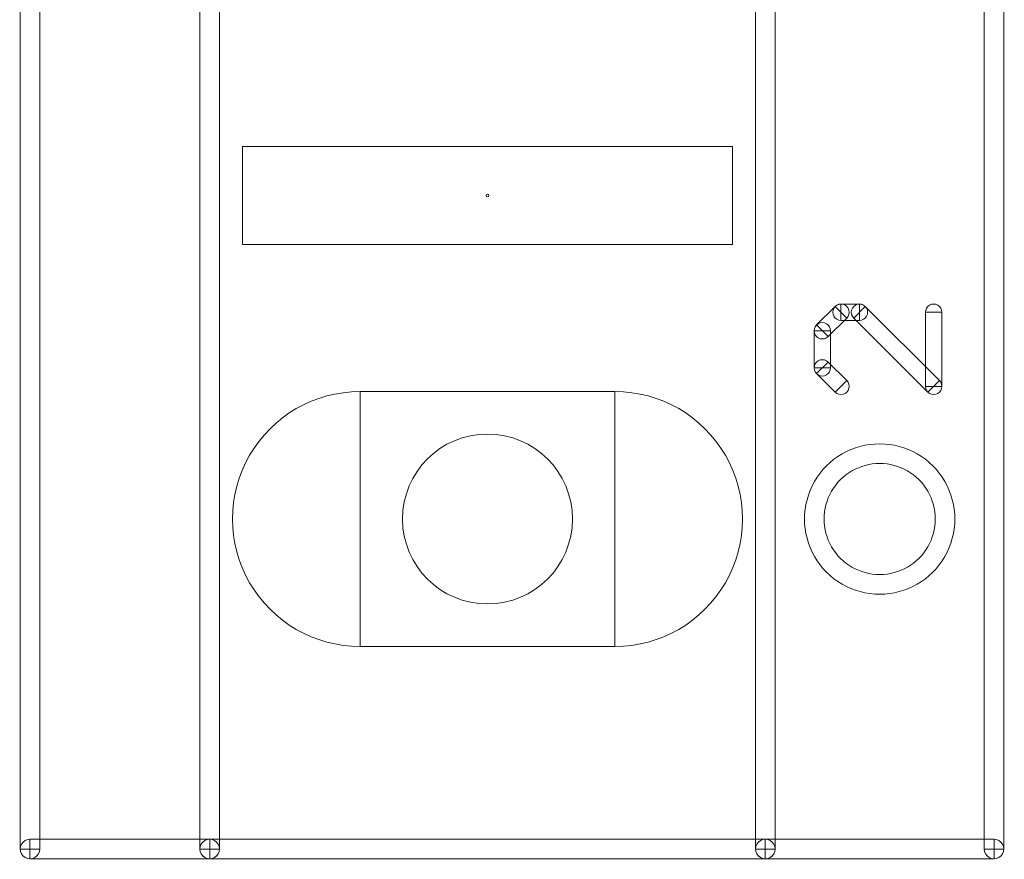
# Model space of a CAD drawing. Units: millimetres. Extents: x -140 to 108, y -171 to 140.
# Drawn here: x -44 to -37, y -16 to -10 of the extents above; entities that cross this region are included whole.
import ezdxf

# ---------------------------------------------------------------- set-up
doc = ezdxf.new("R2010")
doc.units = ezdxf.units.MM
doc.header["$MEASUREMENT"] = 0
doc.layers.add('Capa 1', color=7, linetype='Continuous')

msp = doc.modelspace()

# ---------------------------------------------------------------- linework, layer by layer
at = {"layer": 'Capa 1', "color": 253, "lineweight": 9}
for points, knots in [([(-44.2125, -6.0435), (-44.2125, -6.0435), (-44.0601, -6.0435), (-44.0601, -6.0435), (-44.0601, -6.0435), (-44.0601, -6.0435), (-44.0601, -16.2035), (-44.0601, -16.2035), (-44.0601, -16.2035), (-44.0601, -16.2035), (-44.2125, -16.2035), (-44.2125, -16.2035), (-44.2125, -16.2035), (-44.2125, -16.2035), (-44.2125, -6.0435), (-44.2125, -6.0435)], [0, 0, 0, 0, 0.2, 0.2, 0.2, 0.2, 0.4, 0.4, 0.4, 0.4, 0.6, 0.6, 0.6, 0.6, 1, 1, 1, 1]), ([(-42.8155, -6.0435), (-42.8155, -6.0435), (-42.6631, -6.0435), (-42.6631, -6.0435), (-42.6631, -6.0435), (-42.6631, -6.0435), (-42.6631, -16.2035), (-42.6631, -16.2035), (-42.6631, -16.2035), (-42.6631, -16.2035), (-42.8155, -16.2035), (-42.8155, -16.2035), (-42.8155, -16.2035), (-42.8155, -16.2035), (-42.8155, -6.0435), (-42.8155, -6.0435)], [0, 0, 0, 0, 0.2, 0.2, 0.2, 0.2, 0.4, 0.4, 0.4, 0.4, 0.6, 0.6, 0.6, 0.6, 1, 1, 1, 1]), ([(-38.4975, -6.0435), (-38.4975, -6.0435), (-38.3451, -6.0435), (-38.3451, -6.0435), (-38.3451, -6.0435), (-38.3451, -6.0435), (-38.3451, -16.2035), (-38.3451, -16.2035), (-38.3451, -16.2035), (-38.3451, -16.2035), (-38.4975, -16.2035), (-38.4975, -16.2035), (-38.4975, -16.2035), (-38.4975, -16.2035), (-38.4975, -6.0435), (-38.4975, -6.0435)], [0, 0, 0, 0, 0.2, 0.2, 0.2, 0.2, 0.4, 0.4, 0.4, 0.4, 0.6, 0.6, 0.6, 0.6, 1, 1, 1, 1]), ([(-36.5671, -16.2035), (-36.5671, -16.2035), (-36.7195, -16.2035), (-36.7195, -16.2035), (-36.7195, -16.2035), (-36.7195, -16.2035), (-36.7195, -6.0435), (-36.7195, -6.0435), (-36.7195, -6.0435), (-36.7195, -6.0435), (-36.5671, -6.0435), (-36.5671, -6.0435), (-36.5671, -6.0435), (-36.5671, -6.0435), (-36.5671, -16.2035), (-36.5671, -16.2035)], [0, 0, 0, 0, 0.2, 0.2, 0.2, 0.2, 0.4, 0.4, 0.4, 0.4, 0.6, 0.6, 0.6, 0.6, 1, 1, 1, 1]), ([(-37.8783, -11.986), (-37.8783, -11.986), (-37.7885, -12.0758), (-37.7885, -12.0758), (-37.7885, -12.0758), (-37.7885, -12.0758), (-37.9326, -12.2199), (-37.9326, -12.2199), (-37.9326, -12.2199), (-37.9326, -12.2199), (-38.0224, -12.1301), (-38.0224, -12.1301), (-38.0224, -12.1301), (-38.0224, -12.1301), (-37.8783, -11.986), (-37.8783, -11.986)], [0, 0, 0, 0, 0.2, 0.2, 0.2, 0.2, 0.4, 0.4, 0.4, 0.4, 0.6, 0.6, 0.6, 0.6, 1, 1, 1, 1]), ([(-37.8334, -12.0945), (-37.8561, -12.0945), (-37.8771, -12.0823), (-37.8884, -12.0627), (-37.8884, -12.0627), (-37.8998, -12.043), (-37.8998, -12.0188), (-37.8884, -11.9991), (-37.8884, -11.9991), (-37.8771, -11.9795), (-37.8561, -11.9674), (-37.8334, -11.9674)], [0, 0, 0, 0, 0.25, 0.25, 0.25, 0.25, 0.5, 0.5, 0.5, 0.5, 1, 1, 1, 1]), ([(-37.8784, -11.9859), (-37.8623, -11.9699), (-37.8389, -11.9636), (-37.8169, -11.9695), (-37.8169, -11.9695), (-37.795, -11.9754), (-37.7779, -11.9925), (-37.772, -12.0144), (-37.772, -12.0144), (-37.7661, -12.0364), (-37.7724, -12.0598), (-37.7884, -12.0759)], [0, 0, 0, 0, 0.25, 0.25, 0.25, 0.25, 0.5, 0.5, 0.5, 0.5, 1, 1, 1, 1]), ([(-37.6894, -11.9674), (-37.6894, -11.9674), (-37.6894, -12.0944), (-37.6894, -12.0944), (-37.6894, -12.0944), (-37.6894, -12.0944), (-37.8334, -12.0944), (-37.8334, -12.0944), (-37.8334, -12.0944), (-37.8334, -12.0944), (-37.8334, -11.9674), (-37.8334, -11.9674), (-37.8334, -11.9674), (-37.8334, -11.9674), (-37.6894, -11.9674), (-37.6894, -11.9674)], [0, 0, 0, 0, 0.2, 0.2, 0.2, 0.2, 0.4, 0.4, 0.4, 0.4, 0.6, 0.6, 0.6, 0.6, 1, 1, 1, 1]), ([(-37.7344, -12.0759), (-37.7504, -12.0598), (-37.7567, -12.0364), (-37.7508, -12.0144), (-37.7508, -12.0144), (-37.7449, -11.9925), (-37.7278, -11.9754), (-37.7059, -11.9695), (-37.7059, -11.9695), (-37.6839, -11.9636), (-37.6605, -11.9699), (-37.6444, -11.9859)], [0, 0, 0, 0, 0.25, 0.25, 0.25, 0.25, 0.5, 0.5, 0.5, 0.5, 1, 1, 1, 1]), ([(-37.0683, -12.5622), (-37.0683, -12.5622), (-37.1581, -12.652), (-37.1581, -12.652), (-37.1581, -12.652), (-37.1581, -12.652), (-37.7343, -12.0758), (-37.7343, -12.0758), (-37.7343, -12.0758), (-37.7343, -12.0758), (-37.6445, -11.986), (-37.6445, -11.986), (-37.6445, -11.986), (-37.6445, -11.986), (-37.0683, -12.5622), (-37.0683, -12.5622)], [0, 0, 0, 0, 0.2, 0.2, 0.2, 0.2, 0.4, 0.4, 0.4, 0.4, 0.6, 0.6, 0.6, 0.6, 1, 1, 1, 1]), ([(-37.6894, -11.9674), (-37.6667, -11.9674), (-37.6457, -11.9795), (-37.6344, -11.9991), (-37.6344, -11.9991), (-37.623, -12.0188), (-37.623, -12.043), (-37.6344, -12.0627), (-37.6344, -12.0627), (-37.6457, -12.0823), (-37.6667, -12.0945), (-37.6894, -12.0945)], [0, 0, 0, 0, 0.25, 0.25, 0.25, 0.25, 0.5, 0.5, 0.5, 0.5, 1, 1, 1, 1]), ([(-37.1768, -12.0309), (-37.1768, -12.0082), (-37.1646, -11.9872), (-37.145, -11.9759), (-37.145, -11.9759), (-37.1253, -11.9645), (-37.1011, -11.9645), (-37.0814, -11.9759), (-37.0814, -11.9759), (-37.0618, -11.9872), (-37.0497, -12.0082), (-37.0497, -12.0309)], [0, 0, 0, 0, 0.25, 0.25, 0.25, 0.25, 0.5, 0.5, 0.5, 0.5, 1, 1, 1, 1]), ([(-37.8334, -12.0309), (-37.8334, -12.0309), (-37.8334, -12.0309), (-37.8334, -12.0309), (-37.8334, -12.0309), (-37.8335, -12.0309), (-37.8335, -12.0309), (-37.8334, -12.0309), (-37.8334, -12.0309), (-37.8334, -12.0309), (-37.8334, -12.031), (-37.8334, -12.031)], [0, 0, 0, 0, 0.25, 0.25, 0.25, 0.25, 0.5, 0.5, 0.5, 0.5, 1, 1, 1, 1]), ([(-37.8334, -12.0309), (-37.8333, -12.0309), (-37.8333, -12.0309), (-37.8333, -12.0309), (-37.8333, -12.0309), (-37.8333, -12.0309), (-37.8334, -12.0308), (-37.8334, -12.0308), (-37.8334, -12.0308), (-37.8334, -12.0308), (-37.8334, -12.0308), (-37.8334, -12.0309)], [0, 0, 0, 0, 0.25, 0.25, 0.25, 0.25, 0.5, 0.5, 0.5, 0.5, 1, 1, 1, 1]), ([(-37.6894, -12.0309), (-37.6894, -12.0308), (-37.6894, -12.0308), (-37.6894, -12.0308), (-37.6894, -12.0308), (-37.6894, -12.0308), (-37.6895, -12.0309), (-37.6895, -12.0309), (-37.6895, -12.0309), (-37.6895, -12.0309), (-37.6895, -12.0309), (-37.6894, -12.0309)], [0, 0, 0, 0, 0.25, 0.25, 0.25, 0.25, 0.5, 0.5, 0.5, 0.5, 1, 1, 1, 1]), ([(-37.6894, -12.031), (-37.6894, -12.031), (-37.6894, -12.0309), (-37.6894, -12.0309), (-37.6894, -12.0309), (-37.6893, -12.0309), (-37.6893, -12.0309), (-37.6894, -12.0309), (-37.6894, -12.0309), (-37.6894, -12.0309), (-37.6894, -12.0309), (-37.6894, -12.0309)], [0, 0, 0, 0, 0.25, 0.25, 0.25, 0.25, 0.5, 0.5, 0.5, 0.5, 1, 1, 1, 1]), ([(-37.1767, -12.0309), (-37.1767, -12.0309), (-37.0497, -12.0309), (-37.0497, -12.0309), (-37.0497, -12.0309), (-37.0497, -12.0309), (-37.0497, -12.6071), (-37.0497, -12.6071), (-37.0497, -12.6071), (-37.0497, -12.6071), (-37.1767, -12.6071), (-37.1767, -12.6071), (-37.1767, -12.6071), (-37.1767, -12.6071), (-37.1767, -12.0309), (-37.1767, -12.0309)], [0, 0, 0, 0, 0.2, 0.2, 0.2, 0.2, 0.4, 0.4, 0.4, 0.4, 0.6, 0.6, 0.6, 0.6, 1, 1, 1, 1]), ([(-37.1132, -12.0309), (-37.1132, -12.0309), (-37.1132, -12.0309), (-37.1132, -12.0309), (-37.1132, -12.0309), (-37.1132, -12.0308), (-37.1132, -12.0308), (-37.1132, -12.0309), (-37.1132, -12.0309), (-37.1132, -12.0309), (-37.1133, -12.0309), (-37.1133, -12.0309)], [0, 0, 0, 0, 0.25, 0.25, 0.25, 0.25, 0.5, 0.5, 0.5, 0.5, 1, 1, 1, 1]), ([(-37.9325, -12.22), (-37.9486, -12.236), (-37.972, -12.2423), (-37.994, -12.2364), (-37.994, -12.2364), (-38.0159, -12.2305), (-38.033, -12.2134), (-38.0389, -12.1915), (-38.0389, -12.1915), (-38.0448, -12.1695), (-38.0385, -12.1461), (-38.0225, -12.13)], [0, 0, 0, 0, 0.25, 0.25, 0.25, 0.25, 0.5, 0.5, 0.5, 0.5, 1, 1, 1, 1]), ([(-38.0411, -12.175), (-38.0411, -12.1523), (-38.0289, -12.1313), (-38.0093, -12.12), (-38.0093, -12.12), (-37.9896, -12.1086), (-37.9654, -12.1086), (-37.9457, -12.12), (-37.9457, -12.12), (-37.9261, -12.1313), (-37.914, -12.1523), (-37.914, -12.175)], [0, 0, 0, 0, 0.25, 0.25, 0.25, 0.25, 0.5, 0.5, 0.5, 0.5, 1, 1, 1, 1]), ([(-38.041, -12.175), (-38.041, -12.175), (-37.914, -12.175), (-37.914, -12.175), (-37.914, -12.175), (-37.914, -12.175), (-37.914, -12.4631), (-37.914, -12.4631), (-37.914, -12.4631), (-37.914, -12.4631), (-38.041, -12.4631), (-38.041, -12.4631), (-38.041, -12.4631), (-38.041, -12.4631), (-38.041, -12.175), (-38.041, -12.175)], [0, 0, 0, 0, 0.2, 0.2, 0.2, 0.2, 0.4, 0.4, 0.4, 0.4, 0.6, 0.6, 0.6, 0.6, 1, 1, 1, 1]), ([(-37.9775, -12.175), (-37.9775, -12.175), (-37.9775, -12.175), (-37.9775, -12.175), (-37.9775, -12.175), (-37.9775, -12.1749), (-37.9775, -12.1749), (-37.9775, -12.175), (-37.9775, -12.175), (-37.9775, -12.175), (-37.9776, -12.175), (-37.9776, -12.175)], [0, 0, 0, 0, 0.25, 0.25, 0.25, 0.25, 0.5, 0.5, 0.5, 0.5, 1, 1, 1, 1]), ([(-37.9775, -12.175), (-37.9776, -12.175), (-37.9776, -12.175), (-37.9776, -12.175), (-37.9776, -12.175), (-37.9776, -12.175), (-37.9775, -12.1751), (-37.9775, -12.1751), (-37.9775, -12.1751), (-37.9775, -12.1751), (-37.9775, -12.1751), (-37.9775, -12.175)], [0, 0, 0, 0, 0.25, 0.25, 0.25, 0.25, 0.5, 0.5, 0.5, 0.5, 1, 1, 1, 1]), ([(-38.0223, -12.5081), (-38.0384, -12.4921), (-38.0447, -12.4687), (-38.0389, -12.4468), (-38.0389, -12.4468), (-38.033, -12.4249), (-38.016, -12.4077), (-37.9941, -12.4018), (-37.9941, -12.4018), (-37.9722, -12.3959), (-37.9488, -12.4021), (-37.9327, -12.4181)], [0, 0, 0, 0, 0.25, 0.25, 0.25, 0.25, 0.5, 0.5, 0.5, 0.5, 1, 1, 1, 1]), ([(-37.914, -12.4631), (-37.914, -12.4858), (-37.9261, -12.5068), (-37.9457, -12.5181), (-37.9457, -12.5181), (-37.9654, -12.5295), (-37.9896, -12.5295), (-38.0093, -12.5181), (-38.0093, -12.5181), (-38.0289, -12.5068), (-38.0411, -12.4858), (-38.0411, -12.4631)], [0, 0, 0, 0, 0.25, 0.25, 0.25, 0.25, 0.5, 0.5, 0.5, 0.5, 1, 1, 1, 1]), ([(-38.0224, -12.508), (-38.0224, -12.508), (-37.9326, -12.4182), (-37.9326, -12.4182), (-37.9326, -12.4182), (-37.9326, -12.4182), (-37.7885, -12.5622), (-37.7885, -12.5622), (-37.7885, -12.5622), (-37.7885, -12.5622), (-37.8783, -12.652), (-37.8783, -12.652), (-37.8783, -12.652), (-37.8783, -12.652), (-38.0224, -12.508), (-38.0224, -12.508)], [0, 0, 0, 0, 0.2, 0.2, 0.2, 0.2, 0.4, 0.4, 0.4, 0.4, 0.6, 0.6, 0.6, 0.6, 1, 1, 1, 1]), ([(-37.9776, -12.4631), (-37.9776, -12.4631), (-37.9775, -12.4631), (-37.9775, -12.4631), (-37.9775, -12.4631), (-37.9775, -12.4632), (-37.9775, -12.4632), (-37.9775, -12.4631), (-37.9775, -12.4631), (-37.9775, -12.4631), (-37.9775, -12.4631), (-37.9775, -12.4631)], [0, 0, 0, 0, 0.25, 0.25, 0.25, 0.25, 0.5, 0.5, 0.5, 0.5, 1, 1, 1, 1]), ([(-37.9775, -12.4631), (-37.9775, -12.4631), (-37.9775, -12.4631), (-37.9775, -12.4631), (-37.9775, -12.4631), (-37.9775, -12.4631), (-37.9775, -12.4631), (-37.9775, -12.4631), (-37.9775, -12.4631), (-37.9775, -12.4631), (-37.9775, -12.4631), (-37.9775, -12.4631)], [0, 0, 0, 0, 0.25, 0.25, 0.25, 0.25, 0.5, 0.5, 0.5, 0.5, 1, 1, 1, 1]), ([(-37.7886, -12.5621), (-37.7725, -12.5781), (-37.7662, -12.6015), (-37.772, -12.6234), (-37.772, -12.6234), (-37.7779, -12.6453), (-37.7949, -12.6625), (-37.8168, -12.6684), (-37.8168, -12.6684), (-37.8387, -12.6743), (-37.8621, -12.6681), (-37.8782, -12.6521)], [0, 0, 0, 0, 0.25, 0.25, 0.25, 0.25, 0.5, 0.5, 0.5, 0.5, 1, 1, 1, 1]), ([(-37.8334, -12.6071), (-37.8334, -12.6071), (-37.8334, -12.6071), (-37.8334, -12.6071), (-37.8334, -12.6071), (-37.8334, -12.6071), (-37.8334, -12.6071), (-37.8334, -12.6071), (-37.8334, -12.6071), (-37.8334, -12.6071), (-37.8334, -12.6071), (-37.8334, -12.6071)], [0, 0, 0, 0, 0.25, 0.25, 0.25, 0.25, 0.5, 0.5, 0.5, 0.5, 1, 1, 1, 1]), ([(-37.0497, -12.6071), (-37.0497, -12.6298), (-37.0618, -12.6508), (-37.0814, -12.6621), (-37.0814, -12.6621), (-37.1011, -12.6735), (-37.1253, -12.6735), (-37.145, -12.6621), (-37.145, -12.6621), (-37.1646, -12.6508), (-37.1768, -12.6298), (-37.1768, -12.6071)], [0, 0, 0, 0, 0.25, 0.25, 0.25, 0.25, 0.5, 0.5, 0.5, 0.5, 1, 1, 1, 1]), ([(-37.0682, -12.5621), (-37.0522, -12.5782), (-37.0459, -12.6016), (-37.0518, -12.6236), (-37.0518, -12.6236), (-37.0577, -12.6455), (-37.0748, -12.6626), (-37.0967, -12.6685), (-37.0967, -12.6685), (-37.1187, -12.6744), (-37.1421, -12.6681), (-37.1582, -12.6521)], [0, 0, 0, 0, 0.25, 0.25, 0.25, 0.25, 0.5, 0.5, 0.5, 0.5, 1, 1, 1, 1]), ([(-37.1133, -12.6071), (-37.1133, -12.6071), (-37.1132, -12.6071), (-37.1132, -12.6071), (-37.1132, -12.6071), (-37.1132, -12.6072), (-37.1132, -12.6072), (-37.1132, -12.6071), (-37.1132, -12.6071), (-37.1132, -12.6071), (-37.1132, -12.6071), (-37.1132, -12.6071)], [0, 0, 0, 0, 0.25, 0.25, 0.25, 0.25, 0.5, 0.5, 0.5, 0.5, 1, 1, 1, 1]), ([(-37.1132, -12.6071), (-37.1132, -12.6072), (-37.1132, -12.6072), (-37.1132, -12.6072), (-37.1132, -12.6072), (-37.1132, -12.6072), (-37.1131, -12.6071), (-37.1131, -12.6071), (-37.1131, -12.6071), (-37.1131, -12.6071), (-37.1131, -12.6071), (-37.1132, -12.6071)], [0, 0, 0, 0, 0.25, 0.25, 0.25, 0.25, 0.5, 0.5, 0.5, 0.5, 1, 1, 1, 1]), ([(-39.9199, -13.6381), (-39.9199, -13.2734), (-40.2156, -12.9777), (-40.5803, -12.9777), (-40.5803, -12.9777), (-40.945, -12.9777), (-41.2407, -13.2734), (-41.2407, -13.6381), (-41.2407, -13.6381), (-41.2407, -14.0028), (-40.945, -14.2985), (-40.5803, -14.2985), (-40.5803, -14.2985), (-40.2156, -14.2985), (-39.9199, -14.0028), (-39.9199, -13.6381)], [0, 0, 0, 0, 0.2, 0.2, 0.2, 0.2, 0.4, 0.4, 0.4, 0.4, 0.6, 0.6, 0.6, 0.6, 1, 1, 1, 1]), ([(-37.5323, -14.2223), (-37.741, -14.2223), (-37.9339, -14.111), (-38.0382, -13.9302), (-38.0382, -13.9302), (-38.1426, -13.7494), (-38.1426, -13.5268), (-38.0382, -13.346), (-38.0382, -13.346), (-37.9339, -13.1652), (-37.741, -13.0539), (-37.5323, -13.0539)], [0, 0, 0, 0, 0.25, 0.25, 0.25, 0.25, 0.5, 0.5, 0.5, 0.5, 1, 1, 1, 1]), ([(-37.5323, -13.0539), (-37.3236, -13.0539), (-37.1307, -13.1652), (-37.0264, -13.346), (-37.0264, -13.346), (-36.922, -13.5268), (-36.922, -13.7494), (-37.0264, -13.9302), (-37.0264, -13.9302), (-37.1307, -14.111), (-37.3236, -14.2223), (-37.5323, -14.2223)], [0, 0, 0, 0, 0.25, 0.25, 0.25, 0.25, 0.5, 0.5, 0.5, 0.5, 1, 1, 1, 1]), ([(-37.5323, -13.2063), (-37.6866, -13.2063), (-37.8291, -13.2886), (-37.9062, -13.4222), (-37.9062, -13.4222), (-37.9834, -13.5558), (-37.9834, -13.7204), (-37.9062, -13.854), (-37.9062, -13.854), (-37.8291, -13.9876), (-37.6866, -14.0699), (-37.5323, -14.0699)], [0, 0, 0, 0, 0.25, 0.25, 0.25, 0.25, 0.5, 0.5, 0.5, 0.5, 1, 1, 1, 1]), ([(-37.5323, -14.0699), (-37.378, -14.0699), (-37.2355, -13.9876), (-37.1584, -13.854), (-37.1584, -13.854), (-37.0812, -13.7204), (-37.0812, -13.5558), (-37.1584, -13.4222), (-37.1584, -13.4222), (-37.2355, -13.2886), (-37.378, -13.2063), (-37.5323, -13.2063)], [0, 0, 0, 0, 0.25, 0.25, 0.25, 0.25, 0.5, 0.5, 0.5, 0.5, 1, 1, 1, 1]), ([(-44.1363, -16.2797), (-44.1635, -16.2797), (-44.1887, -16.2652), (-44.2023, -16.2416), (-44.2023, -16.2416), (-44.2159, -16.218), (-44.2159, -16.189), (-44.2023, -16.1654), (-44.2023, -16.1654), (-44.1887, -16.1418), (-44.1635, -16.1273), (-44.1363, -16.1273)], [0, 0, 0, 0, 0.25, 0.25, 0.25, 0.25, 0.5, 0.5, 0.5, 0.5, 1, 1, 1, 1]), ([(-42.7393, -16.1273), (-42.7393, -16.1273), (-42.7393, -16.2797), (-42.7393, -16.2797), (-42.7393, -16.2797), (-42.7393, -16.2797), (-44.1363, -16.2797), (-44.1363, -16.2797), (-44.1363, -16.2797), (-44.1363, -16.2797), (-44.1363, -16.1273), (-44.1363, -16.1273), (-44.1363, -16.1273), (-44.1363, -16.1273), (-42.7393, -16.1273), (-42.7393, -16.1273)], [0, 0, 0, 0, 0.2, 0.2, 0.2, 0.2, 0.4, 0.4, 0.4, 0.4, 0.6, 0.6, 0.6, 0.6, 1, 1, 1, 1]), ([(-42.7393, -16.2797), (-42.7665, -16.2797), (-42.7917, -16.2652), (-42.8053, -16.2416), (-42.8053, -16.2416), (-42.8189, -16.218), (-42.8189, -16.189), (-42.8053, -16.1654), (-42.8053, -16.1654), (-42.7917, -16.1418), (-42.7665, -16.1273), (-42.7393, -16.1273)], [0, 0, 0, 0, 0.25, 0.25, 0.25, 0.25, 0.5, 0.5, 0.5, 0.5, 1, 1, 1, 1]), ([(-38.4213, -16.1273), (-38.4213, -16.1273), (-38.4213, -16.2797), (-38.4213, -16.2797), (-38.4213, -16.2797), (-38.4213, -16.2797), (-42.7393, -16.2797), (-42.7393, -16.2797), (-42.7393, -16.2797), (-42.7393, -16.2797), (-42.7393, -16.1273), (-42.7393, -16.1273), (-42.7393, -16.1273), (-42.7393, -16.1273), (-38.4213, -16.1273), (-38.4213, -16.1273)], [0, 0, 0, 0, 0.2, 0.2, 0.2, 0.2, 0.4, 0.4, 0.4, 0.4, 0.6, 0.6, 0.6, 0.6, 1, 1, 1, 1]), ([(-42.7393, -16.1273), (-42.7121, -16.1273), (-42.6869, -16.1418), (-42.6733, -16.1654), (-42.6733, -16.1654), (-42.6597, -16.189), (-42.6597, -16.218), (-42.6733, -16.2416), (-42.6733, -16.2416), (-42.6869, -16.2652), (-42.7121, -16.2797), (-42.7393, -16.2797)], [0, 0, 0, 0, 0.25, 0.25, 0.25, 0.25, 0.5, 0.5, 0.5, 0.5, 1, 1, 1, 1]), ([(-38.4213, -16.2797), (-38.4485, -16.2797), (-38.4737, -16.2652), (-38.4873, -16.2416), (-38.4873, -16.2416), (-38.5009, -16.218), (-38.5009, -16.189), (-38.4873, -16.1654), (-38.4873, -16.1654), (-38.4737, -16.1418), (-38.4485, -16.1273), (-38.4213, -16.1273)], [0, 0, 0, 0, 0.25, 0.25, 0.25, 0.25, 0.5, 0.5, 0.5, 0.5, 1, 1, 1, 1]), ([(-36.6433, -16.1273), (-36.6433, -16.1273), (-36.6433, -16.2797), (-36.6433, -16.2797), (-36.6433, -16.2797), (-36.6433, -16.2797), (-38.4213, -16.2797), (-38.4213, -16.2797), (-38.4213, -16.2797), (-38.4213, -16.2797), (-38.4213, -16.1273), (-38.4213, -16.1273), (-38.4213, -16.1273), (-38.4213, -16.1273), (-36.6433, -16.1273), (-36.6433, -16.1273)], [0, 0, 0, 0, 0.2, 0.2, 0.2, 0.2, 0.4, 0.4, 0.4, 0.4, 0.6, 0.6, 0.6, 0.6, 1, 1, 1, 1]), ([(-38.4213, -16.1273), (-38.3941, -16.1273), (-38.3689, -16.1418), (-38.3553, -16.1654), (-38.3553, -16.1654), (-38.3417, -16.189), (-38.3417, -16.218), (-38.3553, -16.2416), (-38.3553, -16.2416), (-38.3689, -16.2652), (-38.3941, -16.2797), (-38.4213, -16.2797)], [0, 0, 0, 0, 0.25, 0.25, 0.25, 0.25, 0.5, 0.5, 0.5, 0.5, 1, 1, 1, 1]), ([(-36.6433, -16.1273), (-36.6161, -16.1273), (-36.5909, -16.1418), (-36.5773, -16.1654), (-36.5773, -16.1654), (-36.5637, -16.189), (-36.5637, -16.218), (-36.5773, -16.2416), (-36.5773, -16.2416), (-36.5909, -16.2652), (-36.6161, -16.2797), (-36.6433, -16.2797)], [0, 0, 0, 0, 0.25, 0.25, 0.25, 0.25, 0.5, 0.5, 0.5, 0.5, 1, 1, 1, 1]), ([(-44.0601, -16.2035), (-44.0601, -16.2307), (-44.0746, -16.2559), (-44.0982, -16.2695), (-44.0982, -16.2695), (-44.1218, -16.2831), (-44.1508, -16.2831), (-44.1744, -16.2695), (-44.1744, -16.2695), (-44.198, -16.2559), (-44.2125, -16.2307), (-44.2125, -16.2035)], [0, 0, 0, 0, 0.25, 0.25, 0.25, 0.25, 0.5, 0.5, 0.5, 0.5, 1, 1, 1, 1]), ([(-44.1363, -16.2035), (-44.1363, -16.2035), (-44.1363, -16.2035), (-44.1363, -16.2035), (-44.1363, -16.2035), (-44.1363, -16.2035), (-44.1363, -16.2035), (-44.1363, -16.2035), (-44.1363, -16.2035), (-44.1363, -16.2035), (-44.1363, -16.2035), (-44.1363, -16.2035)], [0, 0, 0, 0, 0.25, 0.25, 0.25, 0.25, 0.5, 0.5, 0.5, 0.5, 1, 1, 1, 1]), ([(-44.1363, -16.2035), (-44.1363, -16.2035), (-44.1363, -16.2035), (-44.1363, -16.2035), (-44.1363, -16.2035), (-44.1363, -16.2035), (-44.1363, -16.2035), (-44.1363, -16.2035), (-44.1363, -16.2035), (-44.1363, -16.2035), (-44.1363, -16.2035), (-44.1363, -16.2035)], [0, 0, 0, 0, 0.25, 0.25, 0.25, 0.25, 0.5, 0.5, 0.5, 0.5, 1, 1, 1, 1]), ([(-42.6631, -16.2035), (-42.6631, -16.2307), (-42.6776, -16.2559), (-42.7012, -16.2695), (-42.7012, -16.2695), (-42.7248, -16.2831), (-42.7538, -16.2831), (-42.7774, -16.2695), (-42.7774, -16.2695), (-42.801, -16.2559), (-42.8155, -16.2307), (-42.8155, -16.2035)], [0, 0, 0, 0, 0.25, 0.25, 0.25, 0.25, 0.5, 0.5, 0.5, 0.5, 1, 1, 1, 1]), ([(-42.7393, -16.2035), (-42.7393, -16.2035), (-42.7393, -16.2035), (-42.7393, -16.2035), (-42.7393, -16.2035), (-42.7393, -16.2035), (-42.7393, -16.2035), (-42.7393, -16.2035), (-42.7393, -16.2035), (-42.7393, -16.2035), (-42.7393, -16.2035), (-42.7393, -16.2035)], [0, 0, 0, 0, 0.25, 0.25, 0.25, 0.25, 0.5, 0.5, 0.5, 0.5, 1, 1, 1, 1]), ([(-42.7393, -16.2035), (-42.7393, -16.2035), (-42.7393, -16.2035), (-42.7393, -16.2035), (-42.7393, -16.2035), (-42.7393, -16.2035), (-42.7393, -16.2035), (-42.7393, -16.2035), (-42.7393, -16.2035), (-42.7393, -16.2035), (-42.7393, -16.2035), (-42.7393, -16.2035)], [0, 0, 0, 0, 0.25, 0.25, 0.25, 0.25, 0.5, 0.5, 0.5, 0.5, 1, 1, 1, 1]), ([(-42.7393, -16.2035), (-42.7393, -16.2035), (-42.7393, -16.2035), (-42.7393, -16.2035), (-42.7393, -16.2035), (-42.7393, -16.2035), (-42.7393, -16.2035), (-42.7393, -16.2035), (-42.7393, -16.2035), (-42.7393, -16.2035), (-42.7393, -16.2035), (-42.7393, -16.2035)], [0, 0, 0, 0, 0.25, 0.25, 0.25, 0.25, 0.5, 0.5, 0.5, 0.5, 1, 1, 1, 1]), ([(-38.3451, -16.2035), (-38.3451, -16.2307), (-38.3596, -16.2559), (-38.3832, -16.2695), (-38.3832, -16.2695), (-38.4068, -16.2831), (-38.4358, -16.2831), (-38.4594, -16.2695), (-38.4594, -16.2695), (-38.483, -16.2559), (-38.4975, -16.2307), (-38.4975, -16.2035)], [0, 0, 0, 0, 0.25, 0.25, 0.25, 0.25, 0.5, 0.5, 0.5, 0.5, 1, 1, 1, 1]), ([(-38.4213, -16.2035), (-38.4213, -16.2035), (-38.4213, -16.2035), (-38.4213, -16.2035), (-38.4213, -16.2035), (-38.4213, -16.2035), (-38.4213, -16.2035), (-38.4213, -16.2035), (-38.4213, -16.2035), (-38.4213, -16.2035), (-38.4213, -16.2035), (-38.4213, -16.2035)], [0, 0, 0, 0, 0.25, 0.25, 0.25, 0.25, 0.5, 0.5, 0.5, 0.5, 1, 1, 1, 1]), ([(-38.4213, -16.2035), (-38.4213, -16.2035), (-38.4213, -16.2035), (-38.4213, -16.2035), (-38.4213, -16.2035), (-38.4213, -16.2035), (-38.4213, -16.2035), (-38.4213, -16.2035), (-38.4213, -16.2035), (-38.4213, -16.2035), (-38.4213, -16.2035), (-38.4213, -16.2035)], [0, 0, 0, 0, 0.25, 0.25, 0.25, 0.25, 0.5, 0.5, 0.5, 0.5, 1, 1, 1, 1]), ([(-38.4213, -16.2035), (-38.4213, -16.2035), (-38.4213, -16.2035), (-38.4213, -16.2035), (-38.4213, -16.2035), (-38.4213, -16.2035), (-38.4213, -16.2035), (-38.4213, -16.2035), (-38.4213, -16.2035), (-38.4213, -16.2035), (-38.4213, -16.2035), (-38.4213, -16.2035)], [0, 0, 0, 0, 0.25, 0.25, 0.25, 0.25, 0.5, 0.5, 0.5, 0.5, 1, 1, 1, 1]), ([(-36.5671, -16.2035), (-36.5671, -16.2307), (-36.5816, -16.2559), (-36.6052, -16.2695), (-36.6052, -16.2695), (-36.6288, -16.2831), (-36.6578, -16.2831), (-36.6814, -16.2695), (-36.6814, -16.2695), (-36.705, -16.2559), (-36.7195, -16.2307), (-36.7195, -16.2035)], [0, 0, 0, 0, 0.25, 0.25, 0.25, 0.25, 0.5, 0.5, 0.5, 0.5, 1, 1, 1, 1]), ([(-36.6433, -16.2035), (-36.6433, -16.2035), (-36.6433, -16.2035), (-36.6433, -16.2035), (-36.6433, -16.2035), (-36.6433, -16.2035), (-36.6433, -16.2035), (-36.6433, -16.2035), (-36.6433, -16.2035), (-36.6433, -16.2035), (-36.6433, -16.2035), (-36.6433, -16.2035)], [0, 0, 0, 0, 0.25, 0.25, 0.25, 0.25, 0.5, 0.5, 0.5, 0.5, 1, 1, 1, 1]), ([(-36.6433, -16.2035), (-36.6433, -16.2035), (-36.6433, -16.2035), (-36.6433, -16.2035), (-36.6433, -16.2035), (-36.6433, -16.2035), (-36.6433, -16.2035), (-36.6433, -16.2035), (-36.6433, -16.2035), (-36.6433, -16.2035), (-36.6433, -16.2035), (-36.6433, -16.2035)], [0, 0, 0, 0, 0.25, 0.25, 0.25, 0.25, 0.5, 0.5, 0.5, 0.5, 1, 1, 1, 1])]:
    msp.add_open_spline(points, degree=3, knots=knots, dxfattribs=at)
at = {"layer": 'Capa 1', "lineweight": 9}
for points, knots in [([(-42.4853, -10.7425), (-42.4853, -10.7425), (-38.6753, -10.7425), (-38.6753, -10.7425), (-38.6753, -10.7425), (-38.6753, -10.7425), (-38.6753, -11.5045), (-38.6753, -11.5045), (-38.6753, -11.5045), (-38.6753, -11.5045), (-42.4853, -11.5045), (-42.4853, -11.5045), (-42.4853, -11.5045), (-42.4853, -11.5045), (-42.4853, -10.7425), (-42.4853, -10.7425)], [0, 0, 0, 0, 0.2, 0.2, 0.2, 0.2, 0.4, 0.4, 0.4, 0.4, 0.6, 0.6, 0.6, 0.6, 1, 1, 1, 1]), ([(-40.5703, -11.1235), (-40.5703, -11.118), (-40.5748, -11.1135), (-40.5803, -11.1135), (-40.5803, -11.1135), (-40.5858, -11.1135), (-40.5903, -11.118), (-40.5903, -11.1235), (-40.5903, -11.1235), (-40.5903, -11.129), (-40.5858, -11.1335), (-40.5803, -11.1335), (-40.5803, -11.1335), (-40.5748, -11.1335), (-40.5703, -11.129), (-40.5703, -11.1235)], [0, 0, 0, 0, 0.2, 0.2, 0.2, 0.2, 0.4, 0.4, 0.4, 0.4, 0.6, 0.6, 0.6, 0.6, 1, 1, 1, 1]), ([(-41.5709, -14.6287), (-41.9248, -14.6287), (-42.2518, -14.4399), (-42.4288, -14.1334), (-42.4288, -14.1334), (-42.6057, -13.8269), (-42.6057, -13.4493), (-42.4288, -13.1428), (-42.4288, -13.1428), (-42.2518, -12.8363), (-41.9248, -12.6475), (-41.5709, -12.6475)], [0, 0, 0, 0, 0.25, 0.25, 0.25, 0.25, 0.5, 0.5, 0.5, 0.5, 1, 1, 1, 1]), ([(-41.5709, -14.6287), (-41.9248, -14.6287), (-42.2518, -14.4399), (-42.4288, -14.1334), (-42.4288, -14.1334), (-42.6057, -13.8269), (-42.6057, -13.4493), (-42.4288, -13.1428), (-42.4288, -13.1428), (-42.2518, -12.8363), (-41.9248, -12.6475), (-41.5709, -12.6475)], [0, 0, 0, 0, 0.25, 0.25, 0.25, 0.25, 0.5, 0.5, 0.5, 0.5, 1, 1, 1, 1]), ([(-41.5709, -14.6287), (-41.5709, -14.6287), (-41.5709, -12.6475), (-41.5709, -12.6475), (-41.5709, -12.6475), (-41.5709, -12.6475), (-39.5897, -12.6475), (-39.5897, -12.6475), (-39.5897, -12.6475), (-39.5897, -12.6475), (-39.5897, -14.6287), (-39.5897, -14.6287), (-39.5897, -14.6287), (-39.5897, -14.6287), (-41.5709, -14.6287), (-41.5709, -14.6287)], [0, 0, 0, 0, 0.2, 0.2, 0.2, 0.2, 0.4, 0.4, 0.4, 0.4, 0.6, 0.6, 0.6, 0.6, 1, 1, 1, 1]), ([(-41.5709, -14.6287), (-41.5709, -14.6287), (-41.5709, -12.6475), (-41.5709, -12.6475), (-41.5709, -12.6475), (-41.5709, -12.6475), (-39.5897, -12.6475), (-39.5897, -12.6475), (-39.5897, -12.6475), (-39.5897, -12.6475), (-39.5897, -14.6287), (-39.5897, -14.6287), (-39.5897, -14.6287), (-39.5897, -14.6287), (-41.5709, -14.6287), (-41.5709, -14.6287)], [0, 0, 0, 0, 0.2, 0.2, 0.2, 0.2, 0.4, 0.4, 0.4, 0.4, 0.6, 0.6, 0.6, 0.6, 1, 1, 1, 1]), ([(-39.5897, -12.6475), (-39.2358, -12.6475), (-38.9088, -12.8363), (-38.7318, -13.1428), (-38.7318, -13.1428), (-38.5549, -13.4493), (-38.5549, -13.8269), (-38.7318, -14.1334), (-38.7318, -14.1334), (-38.9088, -14.4399), (-39.2358, -14.6287), (-39.5897, -14.6287)], [0, 0, 0, 0, 0.25, 0.25, 0.25, 0.25, 0.5, 0.5, 0.5, 0.5, 1, 1, 1, 1]), ([(-39.5897, -12.6475), (-39.2358, -12.6475), (-38.9088, -12.8363), (-38.7318, -13.1428), (-38.7318, -13.1428), (-38.5549, -13.4493), (-38.5549, -13.8269), (-38.7318, -14.1334), (-38.7318, -14.1334), (-38.9088, -14.4399), (-39.2358, -14.6287), (-39.5897, -14.6287)], [0, 0, 0, 0, 0.25, 0.25, 0.25, 0.25, 0.5, 0.5, 0.5, 0.5, 1, 1, 1, 1]), ([(-41.5709, -13.6381), (-41.5709, -13.6381), (-41.5709, -13.6381), (-41.5709, -13.6381), (-41.5709, -13.6381), (-41.5709, -13.6381), (-41.5709, -13.6381), (-41.5709, -13.6381), (-41.5709, -13.6381), (-41.5709, -13.6381), (-41.5709, -13.6381), (-41.5709, -13.6381)], [0, 0, 0, 0, 0.25, 0.25, 0.25, 0.25, 0.5, 0.5, 0.5, 0.5, 1, 1, 1, 1]), ([(-41.5709, -13.6381), (-41.5709, -13.6381), (-41.5709, -13.6381), (-41.5709, -13.6381), (-41.5709, -13.6381), (-41.5709, -13.6381), (-41.5709, -13.6381), (-41.5709, -13.6381), (-41.5709, -13.6381), (-41.5709, -13.6381), (-41.5709, -13.6381), (-41.5709, -13.6381)], [0, 0, 0, 0, 0.25, 0.25, 0.25, 0.25, 0.5, 0.5, 0.5, 0.5, 1, 1, 1, 1]), ([(-39.5897, -13.6381), (-39.5897, -13.6381), (-39.5897, -13.6381), (-39.5897, -13.6381), (-39.5897, -13.6381), (-39.5897, -13.6381), (-39.5897, -13.6381), (-39.5897, -13.6381), (-39.5897, -13.6381), (-39.5897, -13.6381), (-39.5897, -13.6381), (-39.5897, -13.6381)], [0, 0, 0, 0, 0.25, 0.25, 0.25, 0.25, 0.5, 0.5, 0.5, 0.5, 1, 1, 1, 1]), ([(-39.5897, -13.6381), (-39.5897, -13.6381), (-39.5897, -13.6381), (-39.5897, -13.6381), (-39.5897, -13.6381), (-39.5897, -13.6381), (-39.5897, -13.6381), (-39.5897, -13.6381), (-39.5897, -13.6381), (-39.5897, -13.6381), (-39.5897, -13.6381), (-39.5897, -13.6381)], [0, 0, 0, 0, 0.25, 0.25, 0.25, 0.25, 0.5, 0.5, 0.5, 0.5, 1, 1, 1, 1])]:
    msp.add_open_spline(points, degree=3, knots=knots, dxfattribs=at)

doc.saveas('drawing.dxf')
